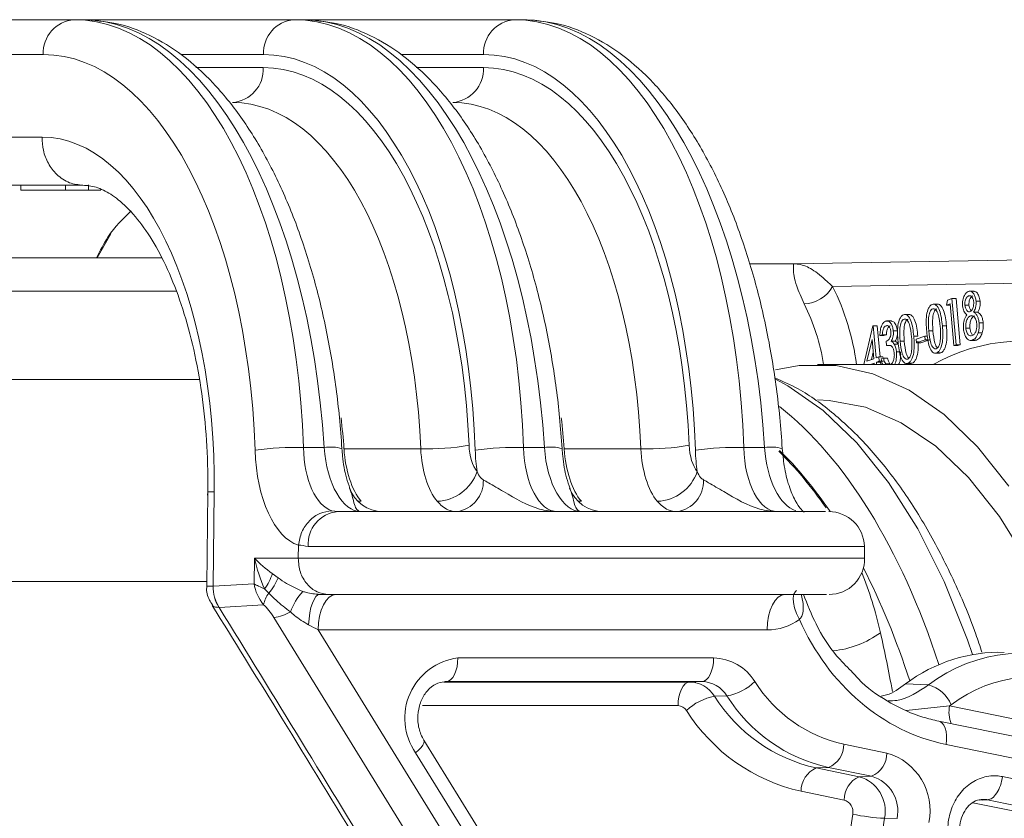
# Model space of a CAD drawing. Units: millimetres. Extents: x 2215 to 4214, y 425 to 3857.
# Drawn here: x 3260 to 3302, y 3003 to 3036 of the extents above; entities that cross this region are included whole.
import ezdxf

# ---------------------------------------------------------------- set-up
doc = ezdxf.new("R2010")
doc.units = ezdxf.units.MM
doc.header["$LTSCALE"] = 20

msp = doc.modelspace()

# ---------------------------------------------------------------- linework, layer by layer
at = {"color": 7, "linetype": 'Continuous', "lineweight": 18}
for p, q in [((3247.707, 3036.313), (3262.707, 3036.313)), ((3262.707, 3036.313), (3263.079, 3036.313)), ((3263.079, 3036.313), (3272.017, 3036.313)), ((3272.017, 3036.313), (3272.389, 3036.313)), ((3272.389, 3036.313), (3281.327, 3036.313)), ((3281.327, 3036.313), (3281.699, 3036.313)), ((3261.408, 3034.84), (3246.408, 3034.84)), ((3270.718, 3034.84), (3267.228, 3034.84)), ((3280.028, 3034.84), (3276.537, 3034.84)), ((3267.862, 3034.287), (3270.71, 3034.287)), ((3277.172, 3034.287), (3280.02, 3034.287)), ((3246.356, 3031.348), (3261.356, 3031.348)), ((3263.087, 3029.313), (3257.314, 3029.313)), ((3260.466, 3029.113), (3260.466, 3029.313)), ((3262.35, 3029.113), (3262.35, 3029.313)), ((3262.949, 3029.313), (3262.949, 3029.338)), ((3263.318, 3029.088), (3263.318, 3029.338)), ((3263.236, 3029.113), (3263.845, 3029.113)), ((3264.268, 3027.262), (3263.691, 3026.24)), ((3266.407, 3026.24), (3259.027, 3026.24)), ((3293.146, 3025.99), (3291.27, 3025.99)), ((3293.147, 3025.99), (3303.674, 3026.173)), ((3302.808, 3025.173), (3294.785, 3025.033)), ((3267.022, 3024.833), (3259.165, 3024.833)), ((3300.773, 3024.836), (3300.557, 3024.836)), ((3299.249, 3024.287), (3299.032, 3024.287)), ((3299.598, 3024.245), (3299.639, 3024.457)), ((3299.752, 3024.3), (3299.598, 3024.245)), ((3299.639, 3024.457), (3299.831, 3024.526)), ((3299.91, 3022.539), (3299.752, 3024.3)), ((3299.831, 3024.526), (3300.007, 3022.574)), ((3300.004, 3024.526), (3299.831, 3024.526)), ((3300.18, 3022.574), (3300.004, 3024.526)), ((3300.591, 3024.634), (3300.535, 3024.634)), ((3301.022, 3024.412), (3300.849, 3024.412)), ((3298.037, 3023.851), (3297.821, 3023.851)), ((3299.756, 3024.245), (3299.598, 3024.245)), ((3300.551, 3024.246), (3300.378, 3024.246)), ((3300.92, 3023.946), (3300.747, 3023.946)), ((3297.275, 3023.577), (3297.059, 3023.577)), ((3300.698, 3023.797), (3300.615, 3023.797)), ((3301.15, 3023.501), (3300.977, 3023.501)), ((3296.101, 3021.74), (3296.48, 3023.37)), ((3296.48, 3023.37), (3296.5, 3023.377)), ((3296.5, 3023.377), (3296.622, 3022.017)), ((3296.673, 3023.377), (3296.5, 3023.377)), ((3296.791, 3022.06), (3296.673, 3023.377)), ((3297.091, 3023.377), (3297.042, 3023.377)), ((3297.524, 3023.163), (3297.35, 3023.163)), ((3299.028, 3023.162), (3298.854, 3023.162)), ((3299.601, 3023.373), (3299.428, 3023.373)), ((3300.589, 3023.276), (3300.416, 3023.276)), ((3301.112, 3023.077), (3300.939, 3023.077)), ((3296.451, 3022.796), (3296.237, 3021.879)), ((3296.524, 3021.982), (3296.451, 3022.796)), ((3296.883, 3022.998), (3296.784, 3022.962)), ((3296.957, 3022.962), (3296.784, 3022.962)), ((3297.056, 3022.998), (3296.883, 3022.998)), ((3296.957, 3022.962), (3297.056, 3022.998)), ((3297.067, 3022.541), (3297.051, 3022.72)), ((3297.434, 3022.718), (3297.261, 3022.718)), ((3297.816, 3022.726), (3297.643, 3022.726)), ((3298.39, 3022.937), (3298.217, 3022.937)), ((3298.322, 3022.809), (3298.687, 3022.94)), ((3298.337, 3022.647), (3298.322, 3022.809)), ((3298.702, 3022.778), (3298.337, 3022.647)), ((3298.51, 3022.647), (3298.337, 3022.647)), ((3298.51, 3022.647), (3298.875, 3022.778)), ((3298.687, 3022.94), (3298.702, 3022.778)), ((3298.797, 3022.94), (3298.687, 3022.94)), ((3298.826, 3022.778), (3298.702, 3022.778)), ((3300.597, 3022.757), (3300.813, 3022.757)), ((3300.873, 3022.773), (3300.7, 3022.773)), ((3300.791, 3022.762), (3300.873, 3022.773)), ((3296.426, 3021.947), (3296.499, 3022.26)), ((3297.241, 3022.541), (3297.067, 3022.541)), ((3297.565, 3022.593), (3297.392, 3022.593)), ((3297.629, 3022.268), (3297.486, 3022.268)), ((3299.105, 3022.216), (3299.322, 3022.216)), ((3299.355, 3022.226), (3299.182, 3022.226)), ((3300.007, 3022.574), (3299.91, 3022.539)), ((3300.083, 3022.539), (3299.91, 3022.539)), ((3300.18, 3022.574), (3300.007, 3022.574)), ((3300.083, 3022.539), (3300.18, 3022.574)), ((3296.237, 3021.879), (3296.524, 3021.982)), ((3296.541, 3021.795), (3296.389, 3021.74)), ((3296.546, 3021.74), (3296.541, 3021.795)), ((3296.622, 3022.017), (3296.74, 3022.06)), ((3296.757, 3021.873), (3296.639, 3021.83)), ((3296.639, 3021.83), (3296.647, 3021.74)), ((3296.812, 3021.83), (3296.639, 3021.83)), ((3296.74, 3022.06), (3296.757, 3021.873)), ((3296.913, 3022.06), (3296.74, 3022.06)), ((3296.93, 3021.873), (3296.757, 3021.873)), ((3296.82, 3021.74), (3296.812, 3021.83)), ((3296.839, 3021.973), (3296.935, 3022.008)), ((3296.919, 3022.002), (3296.913, 3022.06)), ((3297.108, 3022.008), (3296.935, 3022.008)), ((3297.894, 3021.78), (3298.11, 3021.78)), ((3298.144, 3021.79), (3297.971, 3021.79)), ((3301.942, 3021.74), (3294.148, 3021.74)), ((3297.032, 3021.759), (3297.06, 3021.74)), ((3297.205, 3021.759), (3297.032, 3021.759)), ((3302.302, 3021.731), (3301.942, 3021.74)), ((3268.002, 3021.108), (3258.624, 3021.108)), ((3272.408, 3018.231), (3273.286, 3018.231)), ((3274.124, 3018.179), (3277.367, 3018.179)), ((3281.718, 3018.231), (3282.596, 3018.231)), ((3283.434, 3018.179), (3286.676, 3018.179)), ((3291.028, 3018.231), (3291.906, 3018.231)), ((3268.629, 3016.357), (3268.586, 3012.367)), ((3268.361, 3016.348), (3268.318, 3012.377)), ((3274.853, 3015.954), (3274.703, 3015.962)), ((3284.162, 3015.954), (3284.013, 3015.962)), ((3273.61, 3015.554), (3273.858, 3015.518)), ((3272.187, 3013.544), (3272.196, 3014.098)), ((3296.137, 3013.525), (3296.128, 3014.045)), ((3270.32, 3012.469), (3270.336, 3013.544)), ((3270.336, 3013.544), (3272.187, 3013.544)), ((3271.093, 3012.9), (3271.334, 3012.725)), ((3268.32, 3012.564), (3259.982, 3012.564)), ((3268.586, 3012.367), (3268.589, 3012.367)), ((3268.589, 3012.367), (3270.32, 3012.469)), ((3270.942, 3012.069), (3270.763, 3012.259)), ((3273.486, 3012.018), (3273.098, 3012.018)), ((3270.719, 3011.581), (3268.843, 3011.471)), ((3295.866, 2971), (3271.16, 3011.036)), ((3292.021, 3010.518), (3273.034, 3010.518)), ((3273.034, 3010.518), (3297.062, 2971.58)), ((3278.94, 3009.333), (3289.75, 3009.333)), ((3278.347, 3008.315), (3288.742, 3008.315)), ((3278.449, 3008.334), (3278.408, 3008.333)), ((3278.449, 3008.334), (3278.439, 3008.333)), ((3289.259, 3008.334), (3278.449, 3008.334)), ((3288.742, 3008.315), (3289.259, 3008.334)), ((3297.86, 3008.232), (3298.842, 3008.198)), ((3290.318, 3007.727), (3289.788, 3007.716)), ((3288.25, 3007.316), (3277.44, 3007.316)), ((3297.894, 3007.116), (3299.731, 3007.306)), ((3299.801, 3007.356), (3299.731, 3007.306)), ((3299.731, 3007.306), (3312.006, 3004.807)), ((3319.891, 3002.461), (3299.281, 3006.657)), ((3281.82, 2998.857), (3277.503, 3005.852)), ((3295.255, 3005.684), (3297.074, 3005.314)), ((3320.191, 3001.481), (3299.582, 3005.677)), ((3281.469, 2998.332), (3277.152, 3005.327)), ((3294.614, 3004.7), (3294.093, 3004.682)), ((3296.432, 3004.33), (3294.614, 3004.7)), ((3294.093, 3004.682), (3295.912, 3004.312)), ((3295.912, 3004.312), (3296.432, 3004.33)), ((3301.973, 3004.317), (3320.062, 3000.634)), ((3295.27, 3003.327), (3293.452, 3003.697)), ((3300.713, 3003.215), (3311.93, 3000.931)), ((3301.331, 3003.332), (3301.102, 3003.324)), ((3319.42, 2999.649), (3301.331, 3003.332)), ((3294.782, 2997.151), (3295.634, 3002.728)), ((3296.978, 3002.554), (3296.126, 2996.977)), ((3297.511, 3002.551), (3296.978, 3002.554))]:
    msp.add_line(p, q, dxfattribs=at)
at = {"color": 7, "linetype": 'Continuous', "lineweight": 18, "flags": 128}
for points in [[(3292.365, 3021.512), (3293.365, 3021.696), (3294.931, 3021.696), (3296.488, 3021.346), (3298.016, 3020.65), (3299.495, 3019.618), (3300.907, 3018.261), (3302.234, 3016.597)], [(3300.7, 3009.473), (3300.485, 3010.094), (3299.499, 3012.56), (3298.382, 3014.789), (3297.146, 3016.755), (3295.809, 3018.432), (3294.386, 3019.8), (3292.896, 3020.841), (3292.374, 3021.12)], [(3304.883, 3009.273), (3304.12, 3011.189), (3303.04, 3013.386), (3301.839, 3015.318), (3300.535, 3016.958), (3299.144, 3018.284), (3297.685, 3019.278), (3296.179, 3019.927), (3294.645, 3020.221), (3294.148, 3020.24)], [(3273.098, 3012.018), (3273.013, 3011.994), (3272.932, 3011.924), (3272.856, 3011.808), (3272.787, 3011.652), (3272.728, 3011.459), (3272.681, 3011.236), (3272.648, 3010.991), (3272.628, 3010.731)], [(3273.784, 3012.018), (3273.638, 3011.989), (3273.497, 3011.904), (3273.367, 3011.765), (3273.254, 3011.579), (3273.16, 3011.352), (3273.091, 3011.092), (3273.048, 3010.811), (3273.034, 3010.518)], [(3292.771, 3012.018), (3292.625, 3011.989), (3292.484, 3011.904), (3292.354, 3011.765), (3292.24, 3011.579), (3292.147, 3011.352), (3292.078, 3011.092), (3292.035, 3010.811), (3292.021, 3010.518)], [(3293.252, 3012.177), (3293.215, 3012.142), (3293.148, 3012.024), (3293.119, 3011.865), (3293.129, 3011.672), (3293.177, 3011.451), (3293.262, 3011.211), (3293.38, 3010.961)], [(3278.94, 3009.333), (3278.93, 3009.14), (3278.903, 3008.955), (3278.857, 3008.783), (3278.797, 3008.632), (3278.722, 3008.508), (3278.637, 3008.415), (3278.545, 3008.356), (3278.449, 3008.334)], [(3289.75, 3009.333), (3289.741, 3009.14), (3289.713, 3008.955), (3289.668, 3008.783), (3289.607, 3008.632), (3289.533, 3008.508), (3289.448, 3008.415), (3289.355, 3008.356), (3289.259, 3008.334)], [(3288.25, 3007.316), (3288.26, 3007.509), (3288.288, 3007.694), (3288.333, 3007.866), (3288.394, 3008.017), (3288.468, 3008.141), (3288.553, 3008.234), (3288.645, 3008.293), (3288.742, 3008.315)], [(3299.582, 3005.677), (3299.601, 3005.867), (3299.601, 3006.05), (3299.582, 3006.219), (3299.544, 3006.367), (3299.488, 3006.49), (3299.417, 3006.582), (3299.334, 3006.64), (3299.281, 3006.657)], [(3277.152, 3005.327), (3277.279, 3005.439), (3277.382, 3005.547), (3277.457, 3005.646), (3277.503, 3005.734), (3277.516, 3005.806), (3277.504, 3005.85)]]:
    msp.add_lwpolyline(points, dxfattribs=at)
at = {"color": 7, "linetype": 'Continuous', "lineweight": 18}
for centre, radius, start, end in [((3262.813, 3034.911), 1.406, 94.3107, 182.9114), ((3272.123, 3034.911), 1.406, 94.3108, 182.911), ((3281.432, 3034.911), 1.406, 94.3107, 182.9114), ((3269.305, 3034.216), 1.406, 274.3095, 2.9126), ((3278.615, 3034.216), 1.406, 274.3095, 2.9126), ((3293.548, 3025.716), 1.413, 271.2006, 331.1112), ((3285.642, 3020.436), 10.234, 7.3199, 26.6943), ((3285.965, 3020.437), 8.538, 8.7745, 26.9212), ((3302.8, 3015.032), 7.693, 68.1992, 119.3155), ((3272.08, 3006.09), 12.145, 88.4531, 98.1298), ((3273.547, 3016.449), 1.801, 74.2357, 98.3386), ((3277.66, 3028.639), 10.464, 268.3944, 279.6321), ((3281.39, 3006.09), 12.145, 88.453, 98.1298), ((3282.857, 3016.449), 1.801, 74.2368, 98.3375), ((3286.97, 3028.639), 10.464, 268.3944, 279.6322), ((3290.7, 3006.09), 12.145, 88.4531, 98.1298), ((3292.167, 3016.431), 1.818, 74.3868, 98.2503), ((3277.988, 3017.816), 1.863, 272.2764, 341.0267), ((3287.298, 3017.816), 1.863, 272.2764, 341.0265), ((3278.71, 3016.811), 1.307, 278.3567, 2.1777), ((3288.019, 3016.811), 1.307, 278.3565, 2.1779), ((3275.768, 3017.018), 1.5, 199.3588, 269.9901), ((3285.078, 3017.018), 1.5, 199.3593, 269.99), ((3273.992, 3014.137), 1.387, 95.533, 183.8349), ((3294.628, 3014.018), 1.5, 1.1203, 90.0422), ((3294.637, 3013.518), 1.5, 269.9571, 1.0723), ((3269.43, 3013.351), 1.724, 320.6562, 344.8289), ((3269.36, 3013.461), 2.107, 318.6574, 339.5531), ((3270.256, 3012.341), 1.67, 179.1143, 211.4355), ((3270.271, 3012.36), 1.682, 179.7478, 211.9074), ((3272.019, 3011.281), 1.334, 143.8326, 167.0386), ((3274.615, 3010.205), 2.962, 139.0494, 158.7339), ((3270.942, 3012.771), 1.749, 277.1744, 301.4809), ((3292.007, 3012.865), 2.347, 270.3309, 305.7868), ((3294.378, 3013.727), 4.118, 276.0624, 306.1092), ((3279.259, 3006.789), 2.565, 97.1529, 214.7441), ((3289.701, 3007.221), 2.113, 31.7011, 88.6702), ((3302.793, 3003.024), 6.51, 62.981, 127.371), ((3303.285, 3002.794), 5.741, 62.9809, 127.3713), ((3288.712, 3007.051), 1.265, 31.7054, 88.6657), ((3289.229, 3007.054), 1.28, 31.7024, 88.6677), ((3289.879, 3010.04), 2.354, 280.7509, 313.4803), ((3296.553, 3011.516), 5.974, 212.2094, 257.4482), ((3298.397, 3006.724), 1.539, 24.2473, 73.2194), ((3290.227, 3005.402), 2.355, 100.7531, 133.4775), ((3295.581, 3011.365), 6.847, 212.2088, 257.449), ((3296.098, 3011.368), 6.832, 212.2097, 257.4486), ((3288.24, 3006.885), 0.431, 31.6953, 88.6769), ((3301.054, 3007.037), 1.349, 168.5095, 201.0493), ((3295.126, 3011.218), 7.705, 212.2101, 257.4478), ((3294.192, 3005.676), 1.064, 293.372, 0.4483), ((3296.01, 3005.306), 1.064, 293.3705, 0.4515), ((3296.383, 3002.887), 2.523, 348.3466, 74.1184), ((3294.515, 3003.706), 1.064, 113.3756, 180.4451), ((3296.334, 3003.335), 1.064, 113.3705, 180.4515), ((3295.499, 3002.859), 1.51, 348.3457, 74.1191), ((3296.014, 3002.86), 1.528, 348.3469, 74.1183), ((3295.129, 3002.832), 0.515, 348.345, 74.1203), ((3297.403, 3011.134), 8.59, 258.1148, 267.163)]:
    msp.add_arc(centre, radius, start, end, dxfattribs=at)
for centre, major_axis, ratio, start_param, end_param in [((3262.428, 3016.313), (0.373, 19.999), 0.49987, 4.817717, 6.292504), ((3263.359, 3016.313), (-0.373, 19.999), 0.49987, 4.79908, 6.273867), ((3271.737, 3016.313), (0.373, 19.999), 0.49987, 4.817717, 6.292504), ((3272.669, 3016.313), (-0.373, 19.999), 0.49987, 4.79908, 6.273867), ((3281.047, 3016.313), (0.373, 19.999), 0.49987, 4.817717, 6.292504), ((3281.979, 3016.313), (-0.373, 19.999), 0.49987, 4.79908, 6.273867), ((3261.129, 3016.34), (0.373, 18.499), 0.499848, 4.818472, 6.293259), ((3270.438, 3016.34), (0.373, 18.499), 0.499848, 4.818472, 6.293259), ((3279.748, 3016.34), (0.373, 18.499), 0.499848, 4.818472, 6.293259), ((3270.438, 3016.287), (0.363, 17.999), 0.499848, 4.835773, 6.293259), ((3279.747, 3016.287), (0.363, 17.999), 0.499848, 4.835773, 6.293259), ((3269.139, 3016.313), (0.363, 16.499), 0.499819, 4.836688, 6.294173), ((3278.449, 3016.313), (0.363, 16.499), 0.499819, 4.836688, 6.294173), ((3261.129, 3016.348), (0.302, 14.999), 0.499848, 4.723065, 6.293259), ((3287.267, 2993.74), (0, 28.2), 0.50729, 5.286247, 5.90616), ((3265.957, 3016.313), (-0.363, 16.499), 0.499819, 4.814712, 4.894825), ((3275.267, 3016.313), (-0.363, 16.499), 0.499819, 4.814712, 4.894825), ((3272.609, 3018.544), (0.091, 4.5), 0.499848, 1.676879, 2.997263), ((3273.908, 3018.518), (0.091, 3), 0.499658, 1.681908, 3.002291), ((3274.773, 3018.518), (-0.091, 3), 0.499658, 1.651705, 3.126491), ((3275.612, 3018.518), (-0.03, 3), 0.499962, 1.679069, 2.590932), ((3278.86, 3018.518), (0.03, 3), 0.499962, 1.689145, 2.601009), ((3280.159, 3018.492), (0.03, 1.5), 0.499848, 1.69418, 2.606044), ((3281.919, 3018.544), (0.091, 4.5), 0.499848, 1.676879, 1.881968), ((3283.218, 3018.518), (0.091, 3), 0.499658, 1.681908, 3.156694), ((3284.083, 3018.518), (-0.091, 3), 0.499658, 1.651705, 3.126491), ((3284.921, 3018.518), (-0.03, 3), 0.499962, 1.679069, 2.590932), ((3288.169, 3018.518), (0.03, 3), 0.499962, 1.689145, 2.601009), ((3289.468, 3018.492), (0.03, 1.5), 0.499848, 1.69418, 2.606044), ((3291.229, 3018.544), (0.091, 4.5), 0.499848, 1.676879, 1.881968), ((3292.527, 3018.518), (0.091, 3), 0.499658, 1.681908, 3.156694), ((3293.392, 3018.518), (-0.091, 3), 0.499658, 1.651705, 2.97033), ((3286.392, 2993.74), (0, 27.15), 0.507558, 5.653213, 5.823695), ((3286.405, 2993.74), (0, 27.2), 0.507558, 5.640765, 5.822727), ((3271.635, 3013.518), (1.91, -1.343), 0.350284, 4.232597, 4.674729), ((3271.635, 3013.518), (-0.861, 2.98), 0.403135, 1.44614, 1.888272), ((3286.405, 2993.74), (0, 27.2), 0.507558, 5.280068, 5.506027), ((3291.249, 3005.485), (0, 12), 0.507558, 5.134407, 5.38281), ((3271.619, 3012.443), (-0.776, 1.352), 0.790566, 1.127169, 1.763927), ((3271.619, 3012.443), (1.494, -0.284), 0.264145, 3.71114, 4.153272), ((3270.91, 3011.021), (-0.457, 0.674), 0.267806, 4.554295, 5.488334), ((3301.085, 3015.527), (0, 10.002), 0.865889, 2.044784, 2.96707), ((3272.534, 3010.518), (1.674, -0.845), 0.123802, 1.330466, 1.57697), ((3281.062, 2996.473), (0, 34), 0.507558, 5.055745, 5.134407), ((3301.859, 3001.075), (-0.148, 8.497), 0.865959, 6.237833, 6.837503)]:
    msp.add_ellipse(centre, major_axis=major_axis, ratio=ratio, start_param=start_param, end_param=end_param, dxfattribs=at)
for points, knots in [([(3274.037, 3018.182), (3274.004, 3018.619), (3273.911, 3019.886), (3273.633, 3021.949), (3273.155, 3024.313), (3272.523, 3026.556), (3271.745, 3028.644), (3270.829, 3030.548), (3269.78, 3032.237), (3268.606, 3033.68), (3267.319, 3034.845), (3265.941, 3035.69), (3264.515, 3036.217), (3263.549, 3036.282), (3263.079, 3036.313)], [0, 0, 0, 0, 0.045757, 0.132489, 0.219384, 0.306498, 0.393926, 0.481764, 0.570075, 0.658813, 0.74746, 0.834879, 0.919696, 1, 1, 1, 1]), ([(3283.346, 3018.182), (3283.314, 3018.619), (3283.221, 3019.886), (3282.943, 3021.949), (3282.465, 3024.313), (3281.832, 3026.556), (3281.055, 3028.644), (3280.139, 3030.548), (3279.09, 3032.237), (3277.916, 3033.68), (3276.629, 3034.845), (3275.251, 3035.69), (3273.825, 3036.217), (3272.859, 3036.282), (3272.389, 3036.313)], [0, 0, 0, 0, 0.045757, 0.132489, 0.219384, 0.306498, 0.393926, 0.481764, 0.570076, 0.658813, 0.74746, 0.834879, 0.919696, 1, 1, 1, 1]), ([(3292.656, 3018.182), (3292.624, 3018.619), (3292.53, 3019.886), (3292.253, 3021.949), (3291.774, 3024.313), (3291.142, 3026.556), (3290.365, 3028.644), (3289.449, 3030.548), (3288.4, 3032.237), (3287.226, 3033.68), (3285.939, 3034.845), (3284.56, 3035.69), (3283.135, 3036.217), (3282.169, 3036.282), (3281.699, 3036.313)], [0, 0, 0, 0, 0.045757, 0.132489, 0.219384, 0.306498, 0.393926, 0.481764, 0.570076, 0.658813, 0.74746, 0.834879, 0.919696, 1, 1, 1, 1]), ([(3261.356, 3031.348), (3261.366, 3031.161), (3261.388, 3030.773), (3261.606, 3030.219), (3261.98, 3029.729), (3262.495, 3029.38), (3262.895, 3029.335), (3263.087, 3029.313)], [0, 0, 0, 0, 0.176586, 0.366999, 0.563635, 0.790508, 1, 1, 1, 1]), ([(3263.087, 3029.313), (3263.176, 3029.309), (3263.448, 3029.297), (3263.917, 3029.151), (3264.585, 3028.737), (3265.299, 3028.041), (3266.017, 3027.039), (3266.679, 3025.787), (3267.26, 3024.301), (3267.739, 3022.612), (3268.096, 3020.759), (3268.315, 3018.79), (3268.373, 3017.253), (3268.361, 3016.392), (3268.359, 3016.212)], [0, 0, 0, 0, 0.047226, 0.145082, 0.233649, 0.328376, 0.419538, 0.51033, 0.6017, 0.69399, 0.78712, 0.880891, 0.975076, 1, 1, 1, 1]), ([(3260.466, 3029.113), (3260.516, 3029.113), (3260.617, 3029.113), (3260.913, 3029.113), (3261.549, 3029.113), (3262.03, 3029.113), (3262.35, 3029.113)], [0, 0, 0, 0, 0.125618, 0.251232, 0.500607, 1, 1, 1, 1]), ([(3260.697, 3029.113), (3260.746, 3029.113), (3260.934, 3029.113), (3261.024, 3029.113), (3261.006, 3029.113), (3261.004, 3029.113)], [0, 0, 0, 0, 0.241735, 0.926932, 1, 1, 1, 1]), ([(3262.35, 3029.113), (3262.646, 3029.113), (3263.089, 3029.113), (3263.332, 3029.113), (3263.314, 3029.113), (3263.312, 3029.113)], [0, 0, 0, 0, 0.644079, 0.965707, 1, 1, 1, 1]), ([(3263.652, 3026.24), (3263.81, 3026.547), (3264.239, 3027.378), (3264.783, 3027.903), (3265.127, 3028.234)], [0, 0, 0, 0, 0.37025, 1, 1, 1, 1]), ([(3293.578, 3024.303), (3293.46, 3024.565), (3293.162, 3025.233), (3293.109, 3025.84), (3293.131, 3025.995), (3293.147, 3025.99), (3293.147, 3025.99)], [0, 0, 0, 0, 0.236847, 0.602996, 0.996957, 1, 1, 1, 1]), ([(3293.147, 3025.99), (3293.148, 3025.99), (3293.334, 3025.996), (3293.696, 3025.91), (3294.195, 3025.579), (3294.622, 3025.184), (3294.785, 3025.033)], [0, 0, 0, 0, 0.003264, 0.40356, 0.77169, 1, 1, 1, 1]), ([(3300.279, 3024.212), (3300.278, 3024.294), (3300.278, 3024.457), (3300.345, 3024.652), (3300.429, 3024.777), (3300.491, 3024.809), (3300.522, 3024.826)], [0, 0, 0, 0, 0.278865, 0.558523, 0.779251, 1, 1, 1, 1]), ([(3300.522, 3024.826), (3300.562, 3024.831), (3300.643, 3024.842), (3300.747, 3024.744), (3300.821, 3024.593), (3300.839, 3024.472), (3300.849, 3024.412)], [0, 0, 0, 0, 0.279951, 0.5597, 0.779967, 1, 1, 1, 1]), ([(3301.022, 3024.412), (3301.009, 3024.488), (3300.982, 3024.642), (3300.889, 3024.779), (3300.808, 3024.836), (3300.764, 3024.83), (3300.752, 3024.829)], [0, 0, 0, 0, 0.321812, 0.644216, 0.898599, 1, 1, 1, 1]), ([(3298.762, 3023.133), (3298.744, 3023.368), (3298.718, 3023.719), (3298.818, 3024.093), (3298.913, 3024.232), (3298.969, 3024.262), (3298.997, 3024.276)], [0, 0, 0, 0, 0.499678, 0.748852, 0.874412, 1, 1, 1, 1]), ([(3298.997, 3024.276), (3299.027, 3024.282), (3299.085, 3024.294), (3299.199, 3024.23), (3299.361, 3023.954), (3299.401, 3023.605), (3299.428, 3023.373)], [0, 0, 0, 0, 0.125621, 0.251246, 0.500612, 1, 1, 1, 1]), ([(3299.601, 3023.373), (3299.575, 3023.605), (3299.534, 3023.954), (3299.372, 3024.23), (3299.258, 3024.294), (3299.2, 3024.282), (3299.171, 3024.276)], [0, 0, 0, 0, 0.499388, 0.748749, 0.874374, 1, 1, 1, 1]), ([(3300.535, 3024.634), (3300.509, 3024.621), (3300.459, 3024.594), (3300.405, 3024.492), (3300.374, 3024.37), (3300.376, 3024.287), (3300.378, 3024.246)], [0, 0, 0, 0, 0.280352, 0.560012, 0.780175, 1, 1, 1, 1]), ([(3300.75, 3024.384), (3300.741, 3024.433), (3300.723, 3024.531), (3300.662, 3024.621), (3300.595, 3024.65), (3300.555, 3024.64), (3300.535, 3024.634)], [0, 0, 0, 0, 0.278648, 0.558432, 0.778934, 1, 1, 1, 1]), ([(3300.551, 3024.246), (3300.55, 3024.299), (3300.549, 3024.404), (3300.593, 3024.527), (3300.648, 3024.605), (3300.688, 3024.625), (3300.708, 3024.634)], [0, 0, 0, 0, 0.27864, 0.558498, 0.779081, 1, 1, 1, 1]), ([(3300.598, 3023.973), (3300.623, 3023.989), (3300.674, 3024.02), (3300.726, 3024.131), (3300.752, 3024.259), (3300.751, 3024.342), (3300.75, 3024.384)], [0, 0, 0, 0, 0.2798055, 0.5595618, 0.7799846, 1, 1, 1, 1]), ([(3300.849, 3024.412), (3300.851, 3024.362), (3300.855, 3024.261), (3300.823, 3024.088), (3300.776, 3024), (3300.747, 3023.946)], [0, 0, 0, 0, 0.280251, 0.560278, 1, 1, 1, 1]), ([(3300.92, 3023.946), (3300.958, 3024.018), (3301.026, 3024.146), (3301.023, 3024.331), (3301.022, 3024.412)], [0, 0, 0, 0, 0.560324, 1, 1, 1, 1]), ([(3297.786, 3023.84), (3297.815, 3023.846), (3297.874, 3023.858), (3297.988, 3023.794), (3298.15, 3023.518), (3298.19, 3023.169), (3298.217, 3022.937)], [0, 0, 0, 0, 0.125623, 0.251249, 0.500628, 1, 1, 1, 1]), ([(3298.39, 3022.937), (3298.363, 3023.169), (3298.323, 3023.518), (3298.161, 3023.794), (3298.047, 3023.858), (3297.989, 3023.846), (3297.959, 3023.84)], [0, 0, 0, 0, 0.499371, 0.748746, 0.874372, 1, 1, 1, 1]), ([(3299.017, 3024.092), (3298.995, 3024.079), (3298.951, 3024.053), (3298.88, 3023.93), (3298.815, 3023.622), (3298.839, 3023.346), (3298.854, 3023.162)], [0, 0, 0, 0, 0.125289, 0.250735, 0.499614, 1, 1, 1, 1]), ([(3299.028, 3023.162), (3299.012, 3023.346), (3298.988, 3023.622), (3299.054, 3023.93), (3299.124, 3024.053), (3299.168, 3024.079), (3299.191, 3024.092)], [0, 0, 0, 0, 0.500387, 0.749269, 0.87471, 1, 1, 1, 1]), ([(3299.337, 3023.336), (3299.317, 3023.517), (3299.287, 3023.789), (3299.174, 3024.034), (3299.086, 3024.101), (3299.04, 3024.095), (3299.017, 3024.092)], [0, 0, 0, 0, 0.500257, 0.749306, 0.874746, 1, 1, 1, 1]), ([(3300.46, 3023.843), (3300.411, 3023.884), (3300.324, 3023.958), (3300.292, 3024.134), (3300.279, 3024.212)], [0, 0, 0, 0, 0.560023, 1, 1, 1, 1]), ([(3300.378, 3024.246), (3300.387, 3024.196), (3300.406, 3024.094), (3300.469, 3024.007), (3300.535, 3023.961), (3300.577, 3023.969), (3300.598, 3023.973)], [0, 0, 0, 0, 0.278473, 0.558849, 0.779426, 1, 1, 1, 1]), ([(3300.65, 3024.016), (3300.639, 3024.024), (3300.61, 3024.048), (3300.57, 3024.127), (3300.557, 3024.206), (3300.551, 3024.246)], [0, 0, 0, 0, 0.211278, 0.606176, 1, 1, 1, 1]), ([(3300.747, 3023.946), (3300.777, 3023.926), (3300.837, 3023.886), (3300.91, 3023.782), (3300.958, 3023.647), (3300.971, 3023.55), (3300.977, 3023.501)], [0, 0, 0, 0, 0.280501, 0.560129, 0.779996, 1, 1, 1, 1]), ([(3301.15, 3023.501), (3301.142, 3023.563), (3301.125, 3023.686), (3301.045, 3023.858), (3300.967, 3023.912), (3300.92, 3023.946)], [0, 0, 0, 0, 0.2800892, 0.5599013, 1, 1, 1, 1]), ([(3296.784, 3022.962), (3296.788, 3023.04), (3296.796, 3023.197), (3296.854, 3023.39), (3296.935, 3023.519), (3296.995, 3023.55), (3297.025, 3023.566)], [0, 0, 0, 0, 0.280403, 0.559862, 0.779836, 1, 1, 1, 1]), ([(3297.025, 3023.566), (3297.064, 3023.572), (3297.144, 3023.583), (3297.248, 3023.491), (3297.322, 3023.343), (3297.341, 3023.223), (3297.35, 3023.163)], [0, 0, 0, 0, 0.2800479, 0.5598989, 0.780083, 1, 1, 1, 1]), ([(3297.524, 3023.163), (3297.51, 3023.239), (3297.484, 3023.391), (3297.39, 3023.524), (3297.31, 3023.577), (3297.266, 3023.571), (3297.254, 3023.57)], [0, 0, 0, 0, 0.321915, 0.644324, 0.898925, 1, 1, 1, 1]), ([(3297.551, 3022.697), (3297.533, 3022.932), (3297.506, 3023.283), (3297.607, 3023.656), (3297.702, 3023.796), (3297.758, 3023.826), (3297.786, 3023.84)], [0, 0, 0, 0, 0.4996899, 0.7488575, 0.8744144, 1, 1, 1, 1]), ([(3297.806, 3023.656), (3297.784, 3023.643), (3297.74, 3023.617), (3297.669, 3023.494), (3297.604, 3023.186), (3297.627, 3022.91), (3297.643, 3022.726)], [0, 0, 0, 0, 0.12529, 0.250737, 0.499614, 1, 1, 1, 1]), ([(3297.816, 3022.726), (3297.801, 3022.91), (3297.777, 3023.186), (3297.842, 3023.494), (3297.913, 3023.617), (3297.957, 3023.643), (3297.979, 3023.656)], [0, 0, 0, 0, 0.500387, 0.749268, 0.87471, 1, 1, 1, 1]), ([(3298.126, 3022.9), (3298.106, 3023.081), (3298.076, 3023.353), (3297.963, 3023.598), (3297.875, 3023.665), (3297.829, 3023.659), (3297.806, 3023.656)], [0, 0, 0, 0, 0.500257, 0.749305, 0.874747, 1, 1, 1, 1]), ([(3300.318, 3023.247), (3300.315, 3023.313), (3300.309, 3023.444), (3300.355, 3023.668), (3300.42, 3023.776), (3300.46, 3023.843)], [0, 0, 0, 0, 0.2800892, 0.5600229, 1, 1, 1, 1]), ([(3300.615, 3023.797), (3300.582, 3023.779), (3300.516, 3023.742), (3300.449, 3023.599), (3300.411, 3023.438), (3300.414, 3023.33), (3300.416, 3023.276)], [0, 0, 0, 0, 0.280015, 0.559709, 0.779994, 1, 1, 1, 1]), ([(3300.589, 3023.276), (3300.588, 3023.345), (3300.586, 3023.482), (3300.641, 3023.647), (3300.71, 3023.757), (3300.762, 3023.784), (3300.788, 3023.797)], [0, 0, 0, 0, 0.278876, 0.558883, 0.77929, 1, 1, 1, 1]), ([(3300.88, 3023.462), (3300.869, 3023.524), (3300.847, 3023.648), (3300.771, 3023.758), (3300.691, 3023.813), (3300.64, 3023.802), (3300.615, 3023.797)], [0, 0, 0, 0, 0.278758, 0.558902, 0.779387, 1, 1, 1, 1]), ([(3300.685, 3022.958), (3300.717, 3022.975), (3300.782, 3023.008), (3300.85, 3023.145), (3300.885, 3023.304), (3300.882, 3023.41), (3300.88, 3023.462)], [0, 0, 0, 0, 0.280398, 0.559614, 0.779917, 1, 1, 1, 1]), ([(3300.977, 3023.501), (3300.98, 3023.418), (3300.987, 3023.269), (3300.954, 3023.136), (3300.939, 3023.077)], [0, 0, 0, 0, 0.559388, 1, 1, 1, 1]), ([(3301.112, 3023.077), (3301.13, 3023.153), (3301.162, 3023.288), (3301.154, 3023.436), (3301.15, 3023.501)], [0, 0, 0, 0, 0.559255, 1, 1, 1, 1]), ([(3297.042, 3023.377), (3297.017, 3023.363), (3296.969, 3023.336), (3296.906, 3023.2), (3296.892, 3023.074), (3296.883, 3022.998)], [0, 0, 0, 0, 0.2801433, 0.5596772, 1, 1, 1, 1]), ([(3297.249, 3023.128), (3297.241, 3023.176), (3297.224, 3023.272), (3297.164, 3023.355), (3297.101, 3023.39), (3297.061, 3023.381), (3297.042, 3023.377)], [0, 0, 0, 0, 0.278763, 0.55859, 0.779096, 1, 1, 1, 1]), ([(3297.051, 3022.72), (3297.08, 3022.734), (3297.137, 3022.763), (3297.207, 3022.856), (3297.251, 3022.987), (3297.25, 3023.081), (3297.249, 3023.128)], [0, 0, 0, 0, 0.28093, 0.561463, 0.780803, 1, 1, 1, 1]), ([(3297.056, 3022.998), (3297.062, 3023.046), (3297.072, 3023.143), (3297.106, 3023.266), (3297.158, 3023.347), (3297.196, 3023.367), (3297.215, 3023.377)], [0, 0, 0, 0, 0.280638, 0.560088, 0.779942, 1, 1, 1, 1]), ([(3297.35, 3023.163), (3297.353, 3023.116), (3297.357, 3023.022), (3297.33, 3022.858), (3297.287, 3022.771), (3297.261, 3022.718)], [0, 0, 0, 0, 0.280384, 0.56051, 1, 1, 1, 1]), ([(3297.434, 3022.718), (3297.468, 3022.789), (3297.529, 3022.915), (3297.525, 3023.087), (3297.524, 3023.163)], [0, 0, 0, 0, 0.55989, 1, 1, 1, 1]), ([(3299.182, 3022.226), (3299.153, 3022.22), (3299.095, 3022.209), (3298.982, 3022.273), (3298.823, 3022.554), (3298.787, 3022.901), (3298.762, 3023.133)], [0, 0, 0, 0, 0.1255826, 0.2511295, 0.5003056, 1, 1, 1, 1]), ([(3298.854, 3023.162), (3298.872, 3022.979), (3298.895, 3022.75), (3298.979, 3022.528), (3299.035, 3022.446), (3299.1, 3022.394), (3299.146, 3022.401), (3299.169, 3022.404)], [0, 0, 0, 0, 0.499362, 0.624656, 0.749796, 0.87501, 1, 1, 1, 1]), ([(3299.219, 3022.444), (3299.215, 3022.447), (3299.191, 3022.463), (3299.153, 3022.531), (3299.068, 3022.747), (3299.045, 3022.978), (3299.028, 3023.162)], [0, 0, 0, 0, 0.022995, 0.186056, 0.349317, 1, 1, 1, 1]), ([(3299.428, 3023.373), (3299.444, 3023.136), (3299.467, 3022.781), (3299.362, 3022.411), (3299.267, 3022.271), (3299.21, 3022.241), (3299.182, 3022.226)], [0, 0, 0, 0, 0.499352, 0.748737, 0.874363, 1, 1, 1, 1]), ([(3299.346, 3022.821), (3299.35, 3022.917), (3299.357, 3023.09), (3299.343, 3023.261), (3299.337, 3023.336)], [0, 0, 0, 0, 0.55963, 1, 1, 1, 1]), ([(3299.355, 3022.226), (3299.384, 3022.241), (3299.44, 3022.271), (3299.536, 3022.411), (3299.641, 3022.781), (3299.617, 3023.136), (3299.601, 3023.373)], [0, 0, 0, 0, 0.1256325, 0.2512587, 0.5006464, 1, 1, 1, 1]), ([(3300.7, 3022.773), (3300.653, 3022.761), (3300.559, 3022.739), (3300.435, 3022.854), (3300.35, 3023.034), (3300.328, 3023.176), (3300.318, 3023.247)], [0, 0, 0, 0, 0.280609, 0.559332, 0.779843, 1, 1, 1, 1]), ([(3300.416, 3023.276), (3300.427, 3023.214), (3300.448, 3023.089), (3300.526, 3022.978), (3300.608, 3022.94), (3300.659, 3022.952), (3300.685, 3022.958)], [0, 0, 0, 0, 0.279144, 0.558313, 0.77895, 1, 1, 1, 1]), ([(3300.684, 3023.013), (3300.679, 3023.017), (3300.651, 3023.037), (3300.613, 3023.132), (3300.597, 3023.228), (3300.589, 3023.276)], [0, 0, 0, 0, 0.086309, 0.543369, 1, 1, 1, 1]), ([(3300.939, 3023.077), (3300.923, 3023.032), (3300.892, 3022.942), (3300.81, 3022.828), (3300.742, 3022.794), (3300.7, 3022.773)], [0, 0, 0, 0, 0.280134, 0.560207, 1, 1, 1, 1]), ([(3300.873, 3022.773), (3300.928, 3022.8), (3301.025, 3022.85), (3301.086, 3023.007), (3301.112, 3023.077)], [0, 0, 0, 0, 0.5602021, 1, 1, 1, 1]), ([(3297.261, 3022.718), (3297.288, 3022.704), (3297.335, 3022.678), (3297.374, 3022.619), (3297.392, 3022.593)], [0, 0, 0, 0, 0.559879, 1, 1, 1, 1]), ([(3297.565, 3022.593), (3297.542, 3022.625), (3297.503, 3022.683), (3297.455, 3022.708), (3297.434, 3022.718)], [0, 0, 0, 0, 0.559637, 1, 1, 1, 1]), ([(3297.971, 3021.79), (3297.942, 3021.784), (3297.884, 3021.773), (3297.771, 3021.837), (3297.612, 3022.118), (3297.575, 3022.465), (3297.551, 3022.697)], [0, 0, 0, 0, 0.1255833, 0.251127, 0.500298, 1, 1, 1, 1]), ([(3297.643, 3022.726), (3297.661, 3022.543), (3297.684, 3022.314), (3297.768, 3022.092), (3297.823, 3022.01), (3297.889, 3021.958), (3297.935, 3021.965), (3297.958, 3021.968)], [0, 0, 0, 0, 0.499358, 0.624668, 0.749795, 0.875012, 1, 1, 1, 1]), ([(3298.007, 3022.008), (3298.004, 3022.01), (3297.979, 3022.027), (3297.941, 3022.095), (3297.856, 3022.311), (3297.834, 3022.542), (3297.816, 3022.726)], [0, 0, 0, 0, 0.022995, 0.186032, 0.349321, 1, 1, 1, 1]), ([(3298.217, 3022.937), (3298.233, 3022.7), (3298.256, 3022.345), (3298.151, 3021.975), (3298.056, 3021.835), (3297.999, 3021.805), (3297.971, 3021.79)], [0, 0, 0, 0, 0.499352, 0.748736, 0.874363, 1, 1, 1, 1]), ([(3298.134, 3022.385), (3298.138, 3022.481), (3298.145, 3022.654), (3298.132, 3022.825), (3298.126, 3022.9)], [0, 0, 0, 0, 0.55963, 1, 1, 1, 1]), ([(3298.144, 3021.79), (3298.172, 3021.805), (3298.229, 3021.835), (3298.324, 3021.975), (3298.415, 3022.281), (3298.399, 3022.565), (3298.389, 3022.73)], [0, 0, 0, 0, 0.14753, 0.295054, 0.587909, 1, 1, 1, 1]), ([(3299.169, 3022.404), (3299.195, 3022.421), (3299.248, 3022.454), (3299.319, 3022.599), (3299.335, 3022.737), (3299.346, 3022.821)], [0, 0, 0, 0, 0.280064, 0.560596, 1, 1, 1, 1]), ([(3297.392, 3022.217), (3297.384, 3022.266), (3297.37, 3022.364), (3297.315, 3022.475), (3297.246, 3022.552), (3297.193, 3022.543), (3297.166, 3022.538)], [0, 0, 0, 0, 0.247037, 0.494263, 0.741529, 1, 1, 1, 1]), ([(3297.241, 3021.74), (3297.258, 3021.75), (3297.306, 3021.778), (3297.361, 3021.898), (3297.398, 3022.058), (3297.394, 3022.164), (3297.392, 3022.217)], [0, 0, 0, 0, 0.16712, 0.490311, 0.745224, 1, 1, 1, 1]), ([(3297.392, 3022.593), (3297.417, 3022.541), (3297.463, 3022.448), (3297.479, 3022.323), (3297.486, 3022.268)], [0, 0, 0, 0, 0.5595658, 1, 1, 1, 1]), ([(3297.486, 3022.268), (3297.489, 3022.169), (3297.494, 3021.976), (3297.439, 3021.817), (3297.412, 3021.74)], [0, 0, 0, 0, 0.512538, 1, 1, 1, 1]), ([(3297.577, 3021.74), (3297.592, 3021.768), (3297.635, 3021.847), (3297.666, 3022.041), (3297.662, 3022.192), (3297.66, 3022.268)], [0, 0, 0, 0, 0.211839, 0.605985, 1, 1, 1, 1]), ([(3297.958, 3021.968), (3297.984, 3021.984), (3298.036, 3022.018), (3298.107, 3022.163), (3298.124, 3022.301), (3298.134, 3022.385)], [0, 0, 0, 0, 0.280062, 0.560595, 1, 1, 1, 1]), ([(3296.906, 3021.74), (3296.899, 3021.754), (3296.868, 3021.82), (3296.852, 3021.906), (3296.839, 3021.973)], [0, 0, 0, 0, 0.22283, 1, 1, 1, 1]), ([(3296.935, 3022.008), (3296.948, 3021.953), (3296.972, 3021.857), (3297.013, 3021.789), (3297.032, 3021.759)], [0, 0, 0, 0, 0.560658, 1, 1, 1, 1]), ([(3297.205, 3021.759), (3297.182, 3021.798), (3297.142, 3021.869), (3297.118, 3021.965), (3297.108, 3022.008)], [0, 0, 0, 0, 0.558497, 1, 1, 1, 1]), ([(3301.097, 3009.571), (3301.014, 3009.828), (3300.657, 3010.928), (3299.89, 3012.689), (3298.802, 3014.819), (3297.587, 3016.704), (3296.266, 3018.341), (3294.847, 3019.686), (3293.534, 3020.651), (3292.672, 3021.028), (3292.338, 3021.174)], [0, 0, 0, 0, 0.043882, 0.187671, 0.331747, 0.476121, 0.620725, 0.76523, 0.909017, 1, 1, 1, 1]), ([(3274.376, 3016.499), (3274.323, 3016.645), (3274.18, 3017.036), (3274.078, 3017.649), (3274.045, 3018.075), (3274.037, 3018.182)], [0, 0, 0, 0, 0.309067, 0.827617, 1, 1, 1, 1]), ([(3283.686, 3016.499), (3283.632, 3016.645), (3283.49, 3017.036), (3283.388, 3017.649), (3283.355, 3018.075), (3283.346, 3018.182)], [0, 0, 0, 0, 0.309067, 0.827617, 1, 1, 1, 1]), ([(3293.572, 3015.499), (3293.574, 3015.498), (3293.59, 3015.492), (3293.459, 3015.576), (3293.197, 3015.955), (3292.924, 3016.602), (3292.731, 3017.378), (3292.679, 3017.937), (3292.656, 3018.182)], [0, 0, 0, 0, 0.030225, 0.219151, 0.415886, 0.618801, 0.833, 1, 1, 1, 1]), ([(3280.015, 3016.861), (3279.972, 3016.893), (3279.861, 3016.975), (3279.792, 3017.121), (3279.75, 3017.21)], [0, 0, 0, 0, 0.3878444, 1, 1, 1, 1]), ([(3289.325, 3016.861), (3289.282, 3016.893), (3289.171, 3016.975), (3289.102, 3017.121), (3289.06, 3017.21)], [0, 0, 0, 0, 0.387838, 1, 1, 1, 1]), ([(3283.15, 3015.518), (3283.147, 3015.518), (3283.018, 3015.519), (3282.766, 3015.538), (3281.998, 3015.703), (3281.146, 3016.198), (3280.348, 3016.675), (3280.087, 3016.821), (3280.015, 3016.861)], [0, 0, 0, 0, 0.002635, 0.117138, 0.230388, 0.70893, 0.920451, 1, 1, 1, 1]), ([(3292.459, 3015.518), (3292.457, 3015.518), (3292.328, 3015.519), (3292.076, 3015.538), (3291.308, 3015.703), (3290.456, 3016.198), (3289.658, 3016.675), (3289.397, 3016.821), (3289.325, 3016.861)], [0, 0, 0, 0, 0.002635, 0.117137, 0.230387, 0.70893, 0.920451, 1, 1, 1, 1]), ([(3268.629, 3016.357), (3268.613, 3016.357), (3268.541, 3016.356), (3268.404, 3016.354), (3268.384, 3016.35), (3268.371, 3016.348)], [0, 0, 0, 0, 0.095057, 0.423449, 1, 1, 1, 1]), ([(3274.351, 3016.493), (3274.36, 3016.476), (3274.494, 3016.228), (3274.518, 3015.813), (3274.706, 3015.561), (3274.794, 3015.519), (3274.84, 3015.518), (3274.841, 3015.518)], [0, 0, 0, 0, 0.038986, 0.56742, 0.77624, 0.996631, 1, 1, 1, 1]), ([(3283.66, 3016.493), (3283.67, 3016.476), (3283.804, 3016.228), (3283.828, 3015.813), (3284.016, 3015.561), (3284.104, 3015.519), (3284.15, 3015.518), (3284.151, 3015.518)], [0, 0, 0, 0, 0.038986, 0.567421, 0.77624, 0.996632, 1, 1, 1, 1]), ([(3278.9, 3015.518), (3278.768, 3015.532), (3278.455, 3015.563), (3278.206, 3015.81), (3278.062, 3015.954)], [0, 0, 0, 0, 0.4193153, 1, 1, 1, 1]), ([(3288.209, 3015.518), (3288.078, 3015.532), (3287.764, 3015.563), (3287.516, 3015.81), (3287.372, 3015.954)], [0, 0, 0, 0, 0.4193181, 1, 1, 1, 1]), ([(3273.61, 3015.554), (3273.44, 3015.532), (3273.099, 3015.489), (3272.646, 3015.153), (3272.307, 3014.673), (3272.233, 3014.29), (3272.196, 3014.098)], [0, 0, 0, 0, 0.249997, 0.499997, 0.749993, 1, 1, 1, 1]), ([(3273.858, 3015.518), (3274.666, 3015.518), (3276.28, 3015.518), (3279.779, 3015.518), (3283.599, 3015.518), (3287.402, 3015.518), (3290.752, 3015.518), (3293.208, 3015.518), (3294.544, 3015.518), (3294.491, 3015.518), (3294.472, 3015.518)], [0, 0, 0, 0, 0.1319037, 0.2638025, 0.3956692, 0.5275307, 0.659416, 0.7913432, 0.9233125, 1, 1, 1, 1]), ([(3272.608, 3014.044), (3272.467, 3014.071), (3272.326, 3014.098), (3272.196, 3014.098), (3272.196, 3014.098)], [0, 0, 0, 0, 0.999924, 1, 1, 1, 1]), ([(3296.102, 3014.044), (3296.111, 3014.044), (3296.171, 3014.044), (3295.927, 3014.044), (3295.353, 3014.044), (3294.411, 3014.044), (3293.152, 3014.044), (3291.625, 3014.044), (3289.847, 3014.044), (3287.9, 3014.044), (3285.805, 3014.044), (3283.658, 3014.044), (3281.481, 3014.044), (3279.375, 3014.044), (3277.36, 3014.044), (3275.238, 3014.044), (3273.652, 3014.044), (3272.825, 3014.044), (3272.608, 3014.044)], [0, 0, 0, 0, 0.011454, 0.078282, 0.143214, 0.210029, 0.274942, 0.341737, 0.406632, 0.473408, 0.538294, 0.60506, 0.66995, 0.736721, 0.801625, 0.868413, 0.965447, 1, 1, 1, 1]), ([(3272.187, 3013.544), (3272.204, 3013.345), (3272.238, 3012.947), (3272.538, 3012.442), (3272.97, 3012.087), (3273.314, 3012.041), (3273.486, 3012.018)], [0, 0, 0, 0, 0.249996, 0.500004, 0.750002, 1, 1, 1, 1]), ([(3272.187, 3013.544), (3272.187, 3013.544), (3272.411, 3013.544), (3273.047, 3013.544), (3274.286, 3013.544), (3275.953, 3013.544), (3277.845, 3013.544), (3279.874, 3013.544), (3282.02, 3013.544), (3284.182, 3013.544), (3286.34, 3013.544), (3288.392, 3013.544), (3290.318, 3013.544), (3292.028, 3013.544), (3293.504, 3013.544), (3294.681, 3013.544), (3295.536, 3013.544), (3296.056, 3013.544), (3296.104, 3013.544), (3296.126, 3013.544)], [0, 0, 0, 0, 0.000002, 0.040111, 0.103475, 0.168675, 0.232041, 0.297243, 0.360622, 0.42584, 0.489237, 0.554475, 0.617889, 0.683144, 0.746566, 0.811827, 0.875243, 0.940497, 1, 1, 1, 1]), ([(3271.334, 3012.725), (3271.451, 3012.64), (3271.751, 3012.421), (3272.14, 3012.251), (3272.378, 3012.147)], [0, 0, 0, 0, 0.388314, 1, 1, 1, 1]), ([(3268.328, 3012.379), (3268.325, 3012.358), (3268.292, 3012.157), (3268.369, 3011.856), (3268.52, 3011.64), (3268.566, 3011.573)], [0, 0, 0, 0, 0.076131, 0.712265, 1, 1, 1, 1]), ([(3268.342, 3012.377), (3268.34, 3012.374), (3268.332, 3012.365), (3268.489, 3012.366), (3268.586, 3012.367)], [0, 0, 0, 0, 0.381353, 1, 1, 1, 1]), ([(3271.855, 3011.28), (3271.649, 3011.44), (3271.326, 3011.69), (3271.044, 3011.969), (3270.942, 3012.069)], [0, 0, 0, 0, 0.640111, 1, 1, 1, 1]), ([(3272.378, 3012.147), (3272.429, 3012.13), (3272.659, 3012.053), (3272.905, 3012.034), (3273.098, 3012.018)], [0, 0, 0, 0, 0.220096, 1, 1, 1, 1]), ([(3294.478, 3012.018), (3294.514, 3012.018), (3294.629, 3012.018), (3293.457, 3012.018), (3291.145, 3012.018), (3287.875, 3012.018), (3284.11, 3012.018), (3280.247, 3012.018), (3276.742, 3012.018), (3274.575, 3012.018), (3273.696, 3012.018), (3273.486, 3012.018)], [0, 0, 0, 0, 0.057577, 0.1865, 0.315433, 0.444349, 0.573225, 0.702058, 0.830864, 0.95967, 1, 1, 1, 1]), ([(3293.459, 3012.018), (3293.49, 3011.887), (3293.552, 3011.622), (3293.548, 3011.293), (3293.476, 3011.067), (3293.408, 3010.992), (3293.38, 3010.961)], [0, 0, 0, 0, 0.353603, 0.716072, 0.883523, 1, 1, 1, 1]), ([(3295.564, 3008.784), (3295.356, 3008.992), (3294.784, 3009.564), (3294.086, 3010.66), (3293.719, 3011.595), (3293.553, 3012.018)], [0, 0, 0, 0, 0.238911, 0.655434, 1, 1, 1, 1]), ([(3268.551, 3011.553), (3269.463, 3010.082), (3271.516, 3006.772), (3274.844, 3001.33), (3278.708, 2994.945), (3282.257, 2989.027), (3284.508, 2985.239), (3285.324, 2983.865)], [0, 0, 0, 0, 0.159737, 0.359495, 0.590011, 0.851306, 1, 1, 1, 1]), ([(3268.567, 3011.573), (3268.572, 3011.553), (3268.589, 3011.479), (3268.729, 3011.474), (3268.831, 3011.47)], [0, 0, 0, 0, 0.268683, 1, 1, 1, 1]), ([(3268.843, 3011.471), (3268.843, 3011.471), (3268.839, 3011.471), (3268.835, 3011.471), (3268.831, 3011.47)], [0, 0, 0, 0, 0.002455, 1, 1, 1, 1]), ([(3268.843, 3011.471), (3271.169, 3007.69), (3275.823, 3000.126), (3281.313, 2990.904), (3284.488, 2985.468), (3285.456, 2983.811)], [0, 0, 0, 0, 0.409978, 0.820238, 1, 1, 1, 1]), ([(3272.628, 3010.731), (3272.421, 3010.856), (3272.151, 3011.018), (3271.911, 3011.23), (3271.855, 3011.28)], [0, 0, 0, 0, 0.767294, 1, 1, 1, 1]), ([(3299.281, 3006.657), (3299.052, 3006.711), (3298.355, 3006.875), (3297.242, 3007.387), (3296.214, 3008.062), (3295.714, 3008.618), (3295.564, 3008.784)], [0, 0, 0, 0, 0.168146, 0.511521, 0.853892, 1, 1, 1, 1]), ([(3277.503, 3005.852), (3277.459, 3005.933), (3277.333, 3006.161), (3277.226, 3006.622), (3277.256, 3007.181), (3277.438, 3007.686), (3277.738, 3008.07), (3278.09, 3008.296), (3278.326, 3008.321), (3278.44, 3008.333)], [0, 0, 0, 0, 0.083741, 0.236484, 0.388904, 0.539836, 0.6917, 0.850827, 1, 1, 1, 1]), ([(3297.86, 3008.232), (3297.606, 3008.043), (3297.286, 3007.805), (3296.916, 3007.733), (3296.84, 3007.718)], [0, 0, 0, 0, 0.794098, 1, 1, 1, 1]), ([(3297.127, 3007.513), (3297.254, 3007.517), (3297.869, 3007.539), (3298.411, 3007.906), (3298.842, 3008.198)], [0, 0, 0, 0, 0.206392, 1, 1, 1, 1]), ([(3301.995, 2999.833), (3301.773, 2999.81), (3301.328, 2999.765), (3300.685, 3000.025), (3300.151, 3000.498), (3299.783, 3001.153), (3299.623, 3001.911), (3299.69, 3002.687), (3299.976, 3003.394), (3300.448, 3003.952), (3301.052, 3004.296), (3301.587, 3004.377), (3301.889, 3004.33), (3301.973, 3004.317)], [0, 0, 0, 0, 0.09631, 0.192615, 0.28904, 0.385383, 0.48167, 0.578006, 0.674331, 0.770636, 0.866999, 0.963278, 1, 1, 1, 1]), ([(3301.973, 3004.317), (3301.946, 3004.189), (3301.892, 3003.934), (3301.729, 3003.611), (3301.533, 3003.382), (3301.398, 3003.349), (3301.331, 3003.332)], [0, 0, 0, 0, 0.249995, 0.499996, 0.749998, 1, 1, 1, 1]), ([(3301.105, 3000.824), (3301.027, 3000.821), (3300.845, 3000.816), (3300.563, 3001.01), (3300.307, 3001.346), (3300.159, 3001.781), (3300.145, 3002.256), (3300.259, 3002.693), (3300.476, 3003.045), (3300.762, 3003.278), (3301.015, 3003.354), (3301.177, 3003.353), (3301.238, 3003.343), (3301.245, 3003.342)], [0, 0, 0, 0, 0.087598, 0.205175, 0.306177, 0.412215, 0.51335, 0.612581, 0.712006, 0.815136, 0.930951, 0.991793, 1, 1, 1, 1]), ([(3301.331, 3003.332), (3301.331, 3003.332), (3301.291, 3003.359), (3301.167, 3003.351), (3301.057, 3003.333), (3300.994, 3003.322)], [0, 0, 0, 0, 0.000157, 0.417411, 1, 1, 1, 1])]:
    msp.add_open_spline(points, degree=3, knots=knots, dxfattribs=at)

doc.saveas('drawing.dxf')
